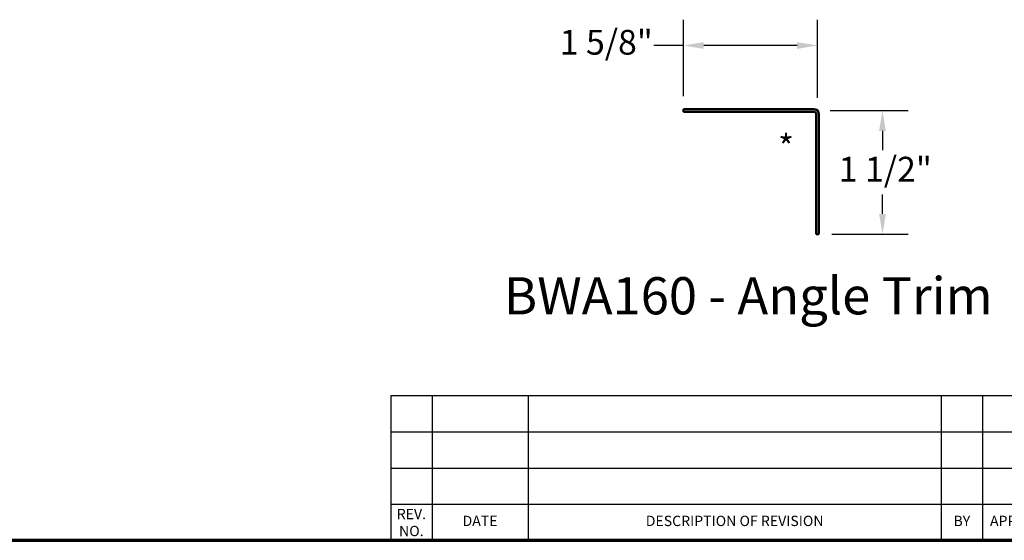
# Model space of a CAD drawing. Units: inches. Extents: x 0.6 to 33.4, y 0.6 to 21.4.
# Drawn here: x 17.9 to 27.5, y 0.6 to 5.6 of the extents above; entities that cross this region are included whole.
import ezdxf

# ---------------------------------------------------------------- set-up
doc = ezdxf.new("R2010")
doc.units = ezdxf.units.IN
doc.header["$LTSCALE"] = 2
doc.header["$MEASUREMENT"] = 0
doc.layers.get('0').update_dxf_attribs({"lineweight": 13})
for name, color, linetype, lineweight in [('Border (ANSI)', 7, 'Continuous', 70), ('Dimension (ANSI)', 7, 'Continuous', 25), ('Sketch Geometry (ANSI)', 7, 'Continuous', 25), ('Symbol (ANSI)', 7, 'Continuous', 25), ('Visible (ANSI)', 7, 'Continuous', 50)]:
    doc.layers.add(name, color=color, linetype=linetype, lineweight=lineweight)
doc.styles.add('Label Text (ANSI)', font='tahoma.ttf')
doc.styles.add('Note Text (ANSI)', font='tahoma.ttf')
doc.styles.add('Title Block Info', font='tahoma.ttf')
doc.styles.add('Title Block Labels', font='tahoma.ttf')
doc.dimstyles.new('Architectural (ANSI)', dxfattribs={"dimscale": 2, "dimtxt": 0.12, "dimasz": 0.098425, "dimexe": 0.125, "dimexo": 0.0625, "dimgap": 0.031496, "dimtad": 0, "dimtih": 1, "dimtoh": 1, "dimdec": 4, "dimrnd": 1e-08, "dimzin": 3, "dimdsep": 46, "dimlunit": 4, "dimtxsty": 'Note Text (ANSI)', "dimcen": 0.09, "dimdle": 0.393701, "dimclrd": 256, "dimclre": 256, "dimclrt": 256, "dimadec": 0, "dimazin": 3, "dimtfac": 1, "dimtofl": 0, "dimtmove": 0, "dimatfit": 3, "dimfxl": 0, "dimfrac": 2, "dimtolj": 1, "dimtzin": 12, "dimlwd": -1, "dimlwe": -1, "dimarcsym": 0})

# ---------------------------------------------------------------- blocks, each defined once
blk = doc.blocks.new('Borders ATAS A Border')
at = {"layer": 'Border (ANSI)'}
blk.add_line((0.3, 0.3), (16.7, 0.3), dxfattribs=at)
blk = doc.blocks.new('Title Blocks ATAS A-B Title Block')
at = {"layer": 'Sketch Geometry (ANSI)'}
for p, q in [((1.9175, 3.4462), (1.9175, 2.7462)), ((4.9825, 3.4462), (1.9175, 3.4462)), ((2.1175, 3.4462), (2.1175, 2.7462)), ((2.5825, 3.4462), (2.5825, 2.7462)), ((4.5825, 3.4462), (4.5825, 2.7462)), ((4.7825, 3.4462), (4.7825, 2.7462)), ((1.9175, 3.2712), (4.9825, 3.2712)), ((1.9175, 3.0962), (4.9825, 3.0962)), ((1.9175, 2.9212), (4.9825, 2.9212)), ((1.9175, 2.7462), (4.9825, 2.7462))]:
    blk.add_line(p, q, dxfattribs=at)
at = {"layer": 'Symbol (ANSI)', "insert": (2.0175, 2.8259), "char_height": 0.05, "attachment_point": 5, "line_spacing_factor": 0.987884, "style": 'Title Block Labels'}
blk.add_mtext('REV.\\PNO.', dxfattribs=at)
at = {"layer": 'Symbol (ANSI)', "char_height": 0.05, "attachment_point": 5, "style": 'Title Block Labels'}
for s, insert in [('DATE', (2.35, 2.8337)), ('DESCRIPTION OF REVISION', (3.5825, 2.8337)), ('BY', (4.6825, 2.8337)), ('APP', (4.8825, 2.8337))]:
    blk.add_mtext(s, dxfattribs=dict(at, insert=insert))
at = {"layer": 'Symbol (ANSI)', "style": 'Title Block Info'}
blk.add_attdef('CREATION_DATE_001', (7.3791, 3.1314), '', height=0.07, dxfattribs=at)
blk = doc.blocks.new('*D8')
at = {"layer": 'Defpoints', "color": 0, "transparency": 16777216}
for p in [(25.6513, 4.7604), (25.6663, 3.5626), (26.2812, 3.5626)]:
    blk.add_point(p, dxfattribs=at)
at = {"layer": 'Dimension (ANSI)', "transparency": 16777216}
for p, q in [((25.7763, 4.7604), (26.5312, 4.7604)), ((26.2812, 4.5636), (26.2812, 4.376)), ((26.2812, 3.7595), (26.2812, 3.947)), ((25.7913, 3.5626), (26.5312, 3.5626))]:
    blk.add_line(p, q, dxfattribs=at)
for points in [[(26.2484, 4.5636), (26.314, 4.5636), (26.2812, 4.7604)], [(26.2484, 3.7595), (26.314, 3.7595), (26.2812, 3.5626)]]:
    blk.add_solid(points, dxfattribs=at)
at = {"layer": 'Dimension (ANSI)', "transparency": 16777216, "insert": (25.8574, 4.313), "char_height": 0.24, "attachment_point": 1, "style": 'Note Text (ANSI)'}
blk.add_mtext('\\A1;1 1/2"', dxfattribs=at)
blk = doc.blocks.new('*D9')
at = {"layer": 'Defpoints', "color": 0, "transparency": 16777216}
for p in [(24.3535, 5.3904), (24.3535, 4.7754), (25.6513, 4.7604)]:
    blk.add_point(p, dxfattribs=at)
at = {"layer": 'Dimension (ANSI)', "transparency": 16777216}
for p, q in [((24.3535, 4.9004), (24.3535, 5.6404)), ((25.6513, 4.8854), (25.6513, 5.6404)), ((24.3535, 5.3904), (24.0665, 5.3904)), ((25.4544, 5.3904), (24.5503, 5.3904))]:
    blk.add_line(p, q, dxfattribs=at)
for points in [[(24.5503, 5.4232), (24.5503, 5.3575), (24.3535, 5.3904)], [(25.4544, 5.4232), (25.4544, 5.3575), (25.6513, 5.3904)]]:
    blk.add_solid(points, dxfattribs=at)
at = {"layer": 'Dimension (ANSI)', "transparency": 16777216, "insert": (23.1559, 5.5419), "char_height": 0.24, "attachment_point": 1, "style": 'Note Text (ANSI)'}
blk.add_mtext('\\A1;1 5/8"', dxfattribs=at)

msp = doc.modelspace()

# ---------------------------------------------------------------- linework, layer by layer
at = {"layer": 'Visible (ANSI)', "color": 1, "true_color": 0xff0000}
for p, q in [((25.615089, 4.775432), (24.353489, 4.775432)), ((24.353489, 4.775432), (24.353489, 4.749832)), ((24.353489, 4.749832), (25.615089, 4.749832)), ((25.640689, 4.724232), (25.640689, 3.562632)), ((25.666289, 3.562632), (25.666289, 4.724232)), ((25.666289, 3.562632), (25.640689, 3.562632))]:
    msp.add_line(p, q, dxfattribs=at)
for radius in [0.0512, 0.0256]:
    msp.add_arc((25.615089, 4.724232), radius, 0, 90, dxfattribs=at)

# ---------------------------------------------------------------- block references
at = {"xscale": 2, "yscale": 2, "zscale": 2}
for name, p in [('Borders ATAS A Border', (0, 0)), ('Title Blocks ATAS A-B Title Block', (17.684974, -4.892428))]:
    msp.add_blockref(name, p, dxfattribs=at)

# ---------------------------------------------------------------- texts
at = {"layer": 'Symbol (ANSI)'}
for s, insert, char_height, attachment_point, style in [('*', (25.270965, 4.526049), 0.24, 1, 'Note Text (ANSI)'), ('BWA160 - Angle Trim ', (22.615597, 2.675031), 0.35999999, 7, 'Label Text (ANSI)')]:
    msp.add_mtext(s, dxfattribs=dict(at, insert=insert, char_height=char_height, attachment_point=attachment_point, style=style))

# ---------------------------------------------------------------- dimensions: what is measured, and where the dimension line sits
at = {"layer": 'Dimension (ANSI)'}
for base, p2, angle, override, picture, middle in [((24.353489, 5.390358), (24.353489, 4.775432), 180, {"dimtih": 0, "dimtoh": 0, "dimdec": 4, "dimlfac": 1.25, "dimtp": 0, "dimtm": 0, "dimtdec": 2, "dimatfit": 2}, '*D9', (23.579718, 5.390358)), ((26.281214, 3.562632), (25.666289, 3.562632), 90, {"dimdec": 4, "dimlfac": 1.25, "dimtp": 0, "dimtm": 0, "dimtdec": 2, "dimatfit": 1}, '*D8', (26.281214, 4.161534))]:
    dim = msp.add_linear_dim(base=base, p1=(25.651293, 4.760436), p2=p2, angle=angle, dimstyle='Architectural (ANSI)', override=override, dxfattribs=at)
    dim.commit()
    dim.dimension.update_dxf_attribs({"geometry": picture, "text_midpoint": middle, "dimtype": 160})

doc.saveas('drawing.dxf')
